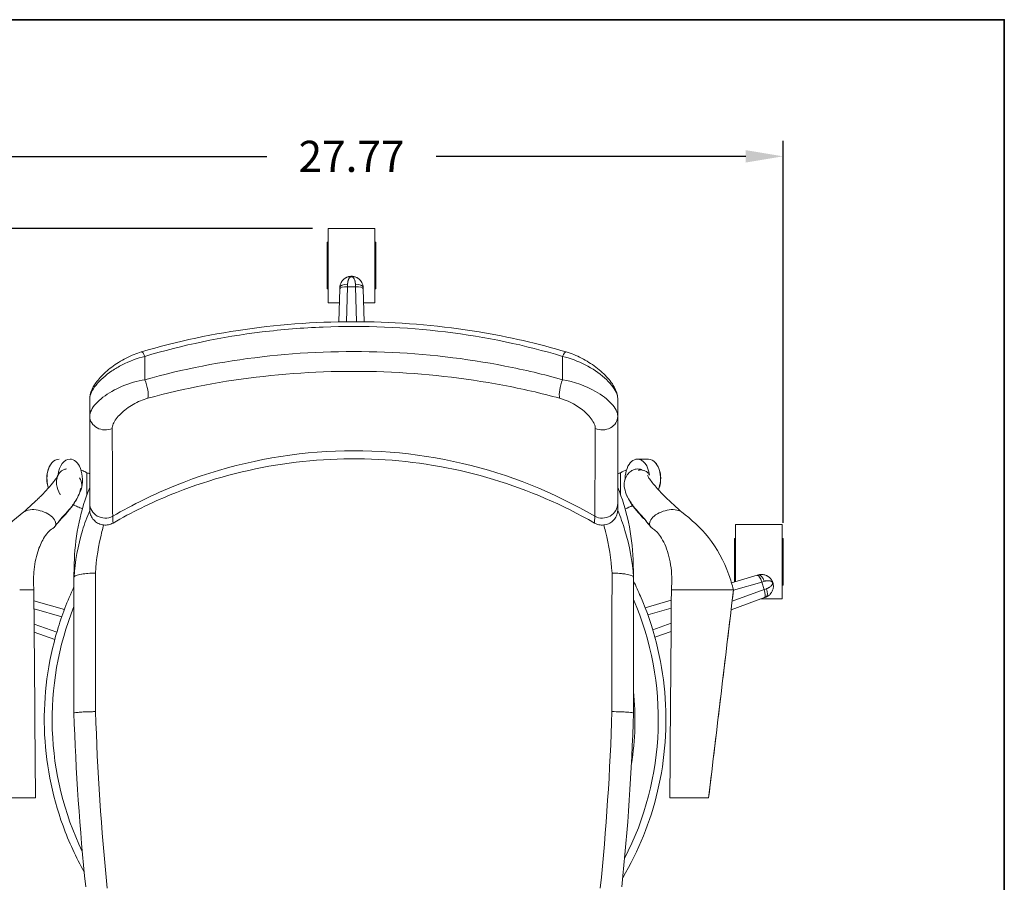
# Model space of a CAD drawing. Units: inches. Extents: x 0 to 126, y -90 to 0.
# Drawn here: x 94 to 126, y -28 to 0 of the extents above; entities that cross this region are included whole.
import ezdxf

# ---------------------------------------------------------------- set-up
doc = ezdxf.new("R2010")
doc.units = ezdxf.units.IN
doc.header["$LTSCALE"] = 0.1875
doc.header["$MEASUREMENT"] = 0
for name, color, linetype, lineweight in [('Dim', 84, 'Continuous', 25), ('Object', 12, 'Continuous', 40), ('PANEL', 6, 'Continuous', 35)]:
    doc.layers.add(name, color=color, linetype=linetype, lineweight=lineweight)
doc.styles.get("Standard").update_dxf_attribs({"font": 'romans.shx'})
doc.dimstyles.get("Standard").update_dxf_attribs({"dimscale": 8, "dimtxt": 0.125, "dimasz": 0.15, "dimexe": 0.0625, "dimexo": 0.0625, "dimgap": 0.09, "dimtad": 0, "dimtih": 1, "dimtoh": 1, "dimzin": 12, "dimdsep": 46, "dimtxsty": 'Standard', "dimcen": 0, "dimadec": 0, "dimazin": 0, "dimtfac": 1, "dimtofl": 0, "dimtmove": 0, "dimatfit": 3, "dimfxl": 0, "dimtolj": 1, "dimtzin": 0, "dimarcsym": 0})

# ---------------------------------------------------------------- blocks, each defined once
blk = doc.blocks.new('3364')
at = {"color": 0, "linetype": 'Continuous', "lineweight": 0}
for p, q in [((243.279, -7.048), (243.279, -9.433)), ((244.779, -7.048), (243.279, -7.048)), ((244.779, -7.048), (244.779, -9.433)), ((243.248, -8.991), (243.248, -7.491)), ((243.279, -7.491), (243.248, -7.491)), ((244.81, -7.491), (244.779, -7.491)), ((244.81, -7.491), (244.81, -8.991)), ((243.279, -8.991), (243.248, -8.991)), ((243.653, -8.987), (243.618, -10.049)), ((243.865, -10.045), (243.903, -8.918)), ((243.903, -8.918), (244.155, -8.918)), ((244.155, -8.918), (244.193, -10.044)), ((244.44, -10.046), (244.405, -8.987)), ((244.81, -8.991), (244.779, -8.991)), ((243.638, -9.433), (243.279, -9.433)), ((244.779, -9.433), (244.42, -9.433)), ((237.384, -11.909), (237.384, -11.158)), ((250.818, -11.158), (250.818, -11.909)), ((235.608, -12.516), (235.608, -13.085)), ((252.594, -13.085), (252.594, -12.516)), ((235.519, -14.898), (235.519, -14.898)), ((235.519, -15.598), (235.519, -14.898)), ((252.682, -15.598), (252.682, -14.898)), ((252.682, -14.898), (252.682, -14.898)), ((256.381, -16.568), (256.381, -18.4)), ((257.881, -16.568), (256.381, -16.568)), ((257.881, -16.568), (257.881, -18.952)), ((256.35, -18.409), (256.35, -17.01)), ((256.381, -17.01), (256.35, -17.01)), ((257.912, -17.01), (257.881, -17.01)), ((257.912, -17.01), (257.912, -18.51)), ((257.082, -18.197), (256.253, -18.437)), ((257.303, -18.654), (256.273, -19.027)), ((256.315, -18.676), (257.225, -18.414)), ((257.225, -18.414), (257.303, -18.654)), ((257.912, -18.51), (257.881, -18.51)), ((254.317, -18.995), (253.475, -19.238)), ((256.24, -19.302), (257.315, -18.913)), ((257.881, -18.952), (257.206, -18.952)), ((234.791, -19.298), (233.814, -19.016)), ((233.816, -19.275), (234.707, -19.532)), ((253.562, -19.471), (254.316, -19.253)), ((234.548, -20.027), (233.82, -19.764)), ((254.312, -19.737), (253.72, -19.951)), ((233.822, -20.027), (234.481, -20.266)), ((253.788, -20.19), (254.31, -20.001))]:
    blk.add_line(p, q, dxfattribs=at)
for centre, major_axis, ratio, start_param, end_param in [((243.904, -8.955), (-0.25, 0.008), 0.468696, 4.727964, 6.283185), ((244.154, -8.955), (0.25, 0.008), 0.468696, 0, 1.555222), ((243.903, -8.995), (-0.25, 0.008), 0.30735, 4.722603, 6.283185), ((244.155, -8.995), (0.25, 0.008), 0.30735, 0, 1.560583), ((237.338, -11.255), (-0.072, 0.24), 0.303319, 5.038462, 6.283505), ((250.864, -11.255), (0.072, 0.24), 0.303319, 6.282865, 7.527909), ((237.292, -12.103), (0.134, -0.482), 0.297177, 0.513, 1.902804), ((250.91, -12.103), (-0.134, -0.482), 0.297177, 4.380381, 5.770186), ((236.108, -13.085), (-0.5, 0), 0.8733, 0, 2.033157), ((252.094, -13.085), (0.5, 0), 0.8733, 4.250028, 6.283185), ((234.621, -15.078), (0, 0.616), 0.632549, 0.000009, 1.252082), ((234.974, -15.078), (0, 0.616), 0.632549, 0, 1.397654), ((234.974, -15.078), (0, 0.616), 0.632549, 5.256872, 6.283185), ((253.227, -15.078), (0, 0.616), 0.632549, 0, 1.026564), ((253.227, -15.078), (0, 0.616), 0.632549, 4.88247, 6.283185), ((253.581, -15.078), (0, 0.616), 0.632549, 5.031103, 6.283173), ((234.621, -15.078), (0, 0.616), 0.632549, 1.252082, 2.093915), ((253.581, -15.078), (0, 0.616), 0.632549, 4.085089, 5.031103), ((233.965, -16.417), (0.541, -0.169), 0.527775, 2.257027, 2.836942), ((233.965, -16.417), (0.541, -0.169), 0.527775, 0.306296, 2.257027), ((236.108, -15.883), (-0.5, 0), 0.949883, 0, 2.066496), ((252.094, -15.883), (0.5, 0), 0.949883, 4.216689, 6.283185), ((254.166, -16.417), (-0.541, -0.169), 0.527775, 4.026158, 5.976889), ((254.166, -16.417), (-0.541, -0.169), 0.527775, 3.502971, 4.026158), ((233.965, -16.417), (0.541, -0.169), 0.527775, 5.84285, 6.017042), ((233.965, -16.417), (0.541, -0.169), 0.527775, 6.017042, 6.589482), ((254.166, -16.417), (-0.541, -0.169), 0.527775, 5.976889, 6.549329), ((254.166, -16.417), (-0.541, -0.169), 0.527775, 0.266144, 0.440336), ((257.152, -18.438), (-0.069, 0.24), 0.30735, 4.722603, 6.283185), ((257.191, -18.426), (-0.069, 0.24), 0.468696, 4.727964, 6.283185), ((257.23, -18.678), (0.085, -0.235), 0.30735, 0, 1.560583), ((257.268, -18.664), (0.085, -0.235), 0.468696, 0, 1.555222), ((244.148, -22.834), (0, -9.75), 0.999926, 1.094525, 1.977783), ((244.148, -22.834), (0, -9.75), 0.999926, 4.330528, 5.16218), ((244.148, -22.834), (0, -9), 0.999926, 1.411604, 1.672386)]:
    blk.add_ellipse(centre, major_axis=major_axis, ratio=ratio, start_param=start_param, end_param=end_param, dxfattribs=at)
for points, knots in [([(244.404, -8.946), (244.404, -8.946), (244.404, -8.946), (244.404, -8.945), (244.404, -8.944), (244.404, -8.942), (244.404, -8.941), (244.403, -8.939), (244.403, -8.937), (244.403, -8.935), (244.403, -8.931), (244.403, -8.927), (244.402, -8.924), (244.402, -8.916), (244.401, -8.909), (244.4, -8.901), (244.398, -8.894), (244.397, -8.887), (244.396, -8.88), (244.394, -8.873), (244.392, -8.866), (244.39, -8.859), (244.387, -8.845), (244.382, -8.832), (244.377, -8.819), (244.372, -8.806), (244.366, -8.794), (244.36, -8.782), (244.347, -8.759), (244.332, -8.737), (244.316, -8.718), (244.3, -8.698), (244.281, -8.681), (244.262, -8.665), (244.25, -8.655), (244.237, -8.647), (244.224, -8.638), (244.216, -8.634), (244.208, -8.629), (244.199, -8.625), (244.182, -8.616), (244.165, -8.609), (244.146, -8.603), (244.145, -8.602), (244.145, -8.602), (244.144, -8.602), (244.141, -8.601), (244.138, -8.6), (244.134, -8.599), (244.131, -8.598), (244.128, -8.597), (244.124, -8.596), (244.114, -8.593), (244.103, -8.591), (244.091, -8.589), (244.087, -8.588), (244.083, -8.588), (244.079, -8.587), (244.076, -8.587), (244.073, -8.586), (244.07, -8.586), (244.062, -8.585), (244.054, -8.585), (244.045, -8.584), (244.04, -8.584), (244.035, -8.584), (244.03, -8.584), (244.024, -8.584), (244.019, -8.584), (244.014, -8.584), (244.01, -8.584), (244.007, -8.584), (244.003, -8.585), (243.999, -8.585), (243.995, -8.585), (243.991, -8.586), (243.991, -8.586), (243.991, -8.586), (243.991, -8.586), (243.986, -8.586), (243.982, -8.587), (243.978, -8.587), (243.967, -8.589), (243.955, -8.591), (243.945, -8.593), (243.941, -8.594), (243.937, -8.595), (243.934, -8.596), (243.92, -8.6), (243.907, -8.604), (243.894, -8.609), (243.893, -8.609), (243.891, -8.61), (243.89, -8.611), (243.888, -8.611), (243.887, -8.612), (243.885, -8.613), (243.882, -8.614), (243.879, -8.615), (243.876, -8.616), (243.876, -8.616), (243.876, -8.616), (243.876, -8.616), (243.87, -8.619), (243.865, -8.622), (243.859, -8.625), (243.848, -8.63), (243.837, -8.637), (243.826, -8.643), (243.816, -8.65), (243.806, -8.657), (243.796, -8.665), (243.786, -8.673), (243.777, -8.681), (243.768, -8.69), (243.763, -8.695), (243.758, -8.7), (243.753, -8.705), (243.745, -8.714), (243.737, -8.723), (243.73, -8.732), (243.719, -8.748), (243.708, -8.764), (243.698, -8.782), (243.692, -8.794), (243.686, -8.806), (243.681, -8.819), (243.676, -8.831), (243.672, -8.844), (243.668, -8.857), (243.668, -8.857), (243.668, -8.858), (243.668, -8.859), (243.666, -8.865), (243.664, -8.872), (243.663, -8.879), (243.661, -8.887), (243.66, -8.894), (243.658, -8.901), (243.657, -8.909), (243.656, -8.916), (243.656, -8.924), (243.655, -8.927), (243.655, -8.931), (243.655, -8.935), (243.655, -8.937), (243.655, -8.939), (243.654, -8.941), (243.654, -8.943), (243.654, -8.944), (243.654, -8.946)], [0.0440466, 0.0440466, 0.0440466, 0.0440466, 0.0445184, 0.0445184, 0.0445184, 0.0462098, 0.0462098, 0.0462098, 0.0483726, 0.0483726, 0.0483726, 0.0526976, 0.0526976, 0.0526976, 0.0613452, 0.0613452, 0.0613452, 0.0699911, 0.0699911, 0.0699911, 0.0786374, 0.0786374, 0.0786374, 0.0959384, 0.0959384, 0.0959384, 0.1132583, 0.1132583, 0.1132583, 0.1478537, 0.1478537, 0.1478537, 0.182446, 0.182446, 0.182446, 0.204094, 0.204094, 0.204094, 0.2170608, 0.2170608, 0.2170608, 0.242323, 0.242323, 0.242323, 0.2430207, 0.2430207, 0.2430207, 0.2473519, 0.2473519, 0.2473519, 0.2516772, 0.2516772, 0.2516772, 0.2646443, 0.2646443, 0.2646443, 0.2689728, 0.2689728, 0.2689728, 0.272398, 0.272398, 0.272398, 0.280697, 0.280697, 0.280697, 0.2859839, 0.2859839, 0.2859839, 0.2911804, 0.2911804, 0.2911804, 0.2949169, 0.2949169, 0.2949169, 0.2989717, 0.2989717, 0.2989717, 0.2992421, 0.2992421, 0.2992421, 0.3035642, 0.3035642, 0.3035642, 0.3163902, 0.3163902, 0.3163902, 0.3208612, 0.3208612, 0.3208612, 0.338156, 0.338156, 0.338156, 0.3403169, 0.3403169, 0.3403169, 0.3424784, 0.3424784, 0.3424784, 0.3466943, 0.3466943, 0.3466943, 0.3468045, 0.3468045, 0.3468045, 0.3554579, 0.3554579, 0.3554579, 0.3727503, 0.3727503, 0.3727503, 0.39004, 0.39004, 0.39004, 0.407347, 0.407347, 0.407347, 0.4172525, 0.4172525, 0.4172525, 0.4333402, 0.4333402, 0.4333402, 0.459279, 0.459279, 0.459279, 0.4765705, 0.4765705, 0.4765705, 0.4930723, 0.4930723, 0.4930723, 0.493888, 0.493888, 0.493888, 0.5025471, 0.5025471, 0.5025471, 0.511196, 0.511196, 0.511196, 0.5198409, 0.5198409, 0.5198409, 0.5241639, 0.5241639, 0.5241639, 0.5263259, 0.5263259, 0.5263259, 0.5284883, 0.5284883, 0.5284883, 0.5284883]), ([(243.904, -8.837), (243.904, -8.836), (243.904, -8.834), (243.904, -8.829), (243.905, -8.82), (243.905, -8.807), (243.907, -8.793), (243.909, -8.774), (243.913, -8.752), (243.92, -8.723), (243.929, -8.694), (243.94, -8.669), (243.951, -8.65), (243.961, -8.635), (243.97, -8.625), (243.977, -8.618), (243.981, -8.615), (243.983, -8.614), (243.988, -8.61), (243.997, -8.604), (244.008, -8.599), (244.016, -8.597), (244.022, -8.596), (244.032, -8.595), (244.042, -8.597), (244.052, -8.6), (244.058, -8.603), (244.064, -8.606), (244.073, -8.611), (244.083, -8.62), (244.096, -8.634), (244.109, -8.653), (244.125, -8.683), (244.138, -8.719), (244.145, -8.752), (244.149, -8.774), (244.151, -8.793), (244.153, -8.807), (244.153, -8.82), (244.154, -8.829), (244.154, -8.834), (244.154, -8.836), (244.154, -8.837)], [-0.5284883, -0.5284883, -0.5284883, -0.5284883, -0.5263257, -0.524163, -0.5198376, -0.5111869, -0.5025361, -0.4938854, -0.4765839, -0.4592824, -0.4333301, -0.4073779, -0.3900764, -0.3727749, -0.3554734, -0.3468227, -0.3424973, -0.3403346, -0.338172, -0.3208705, -0.303569, -0.2992436, -0.2949182, -0.2862675, -0.268966, -0.2646406, -0.2516645, -0.2473391, -0.2430138, -0.2170615, -0.2040854, -0.1824585, -0.1478556, -0.1132526, -0.0959511, -0.0786496, -0.0699989, -0.0613481, -0.0526974, -0.048372, -0.0462093, -0.0440466, -0.0440466, -0.0440466, -0.0440466]), ([(237.269, -11.015), (238.41, -10.674), (239.613, -10.42), (242.047, -10.098), (243.293, -10.026), (245.74, -10.068), (246.955, -10.177), (249.089, -10.53), (250.029, -10.745), (250.932, -11.015)], [0.003466, 0.003466, 0.003466, 0.003466, 3.746816, 3.746816, 7.452736, 7.452736, 11.088885, 11.088885, 14.052287, 14.052287, 14.052287, 14.052287]), ([(237.384, -11.158), (238.587, -10.795), (240.488, -10.401), (243.766, -10.135), (247.081, -10.269), (249.614, -10.795), (250.818, -11.158)], [0, 0, 0, 0, 3.982794, 5.97419, 9.956984, 13.939778, 13.939778, 13.939778, 13.939778]), ([(235.608, -12.516), (235.608, -12.437), (235.626, -12.358), (235.69, -12.189), (235.742, -12.096), (235.891, -11.89), (235.996, -11.775), (236.241, -11.554), (236.384, -11.446), (236.694, -11.251), (236.866, -11.163), (237.114, -11.065), (237.19, -11.038), (237.266, -11.015)], [0, 0, 0, 0, 0.335005, 0.335005, 0.744099, 0.744099, 1.261618, 1.261618, 1.803012, 1.803012, 2.3673, 2.3673, 2.613815, 2.613815, 2.613815, 2.613815]), ([(250.818, -11.909), (250.213, -11.738), (248.355, -11.297), (245.096, -10.921), (241.13, -11.072), (238.594, -11.568), (237.384, -11.909)], [0, 0, 0, 0, 1.999939, 5.999817, 9.999695, 13.999574, 13.999574, 13.999574, 13.999574]), ([(250.936, -11.015), (251.101, -11.065), (251.269, -11.133), (251.589, -11.298), (251.746, -11.396), (252.033, -11.613), (252.166, -11.734), (252.383, -11.979), (252.47, -12.105), (252.568, -12.323), (252.594, -12.419), (252.594, -12.516)], [0, 0, 0, 0, 0.53717, 0.53717, 1.081554, 1.081554, 1.64704, 1.64704, 2.201878, 2.201878, 2.611505, 2.611505, 2.611505, 2.611505]), ([(237.384, -11.158), (237.137, -11.216), (236.76, -11.359), (236.206, -11.687), (235.848, -12.003), (235.645, -12.315), (235.608, -12.454), (235.608, -12.516)], [0, 0, 0, 0, 0.675165, 1.012747, 1.687911, 2.025494, 2.363076, 2.363076, 2.363076, 2.363076]), ([(252.594, -12.516), (252.594, -12.454), (252.557, -12.314), (252.405, -12.081), (252.098, -11.766), (251.567, -11.406), (251.065, -11.216), (250.818, -11.158)], [0, 0, 0, 0, 0.337582, 0.675165, 1.012747, 1.687911, 2.363076, 2.363076, 2.363076, 2.363076]), ([(250.723, -12.504), (250.127, -12.341), (248.296, -11.92), (245.082, -11.562), (241.171, -11.706), (238.671, -12.178), (237.478, -12.504)], [0, 0, 0, 0, 1.999939, 5.999817, 9.999695, 13.999574, 13.999574, 13.999574, 13.999574]), ([(235.608, -13.085), (235.608, -13.024), (235.644, -12.891), (235.795, -12.679), (236.1, -12.4), (236.633, -12.096), (237.137, -11.948), (237.384, -11.909)], [0, 0, 0, 0, 0.26831, 0.536619, 0.804929, 1.341548, 1.878167, 1.878167, 1.878167, 1.878167]), ([(250.818, -11.909), (251.189, -11.968), (251.822, -12.196), (252.356, -12.608), (252.558, -12.891), (252.594, -13.024), (252.594, -13.085)], [0, 0, 0, 0, 0.804929, 1.341548, 1.609857, 1.878167, 1.878167, 1.878167, 1.878167]), ([(236.331, -13.476), (236.331, -13.432), (236.354, -13.334), (236.45, -13.169), (236.648, -12.945), (236.992, -12.686), (237.318, -12.547), (237.478, -12.504)], [0, 0, 0, 0, 0.26831, 0.536619, 0.804929, 1.341548, 1.878167, 1.878167, 1.878167, 1.878167]), ([(250.723, -12.504), (250.964, -12.569), (251.374, -12.776), (251.719, -13.113), (251.848, -13.334), (251.871, -13.432), (251.871, -13.476)], [0, 0, 0, 0, 0.804929, 1.341548, 1.609857, 1.878167, 1.878167, 1.878167, 1.878167]), ([(236.346, -16.301), (236.995, -15.921), (239.079, -14.896), (242.907, -13.994), (247.621, -14.359), (250.532, -15.526), (251.856, -16.301)], [1.134214, 1.134214, 1.134214, 1.134214, 4.075476, 10.199626, 16.323775, 22.327112, 22.327112, 22.327112, 22.327112]), ([(251.845, -16.516), (250.821, -15.929), (249.722, -15.455), (247.463, -14.773), (246.288, -14.56), (243.938, -14.407), (242.749, -14.464), (240.43, -14.845), (239.286, -15.169), (237.567, -15.874), (236.95, -16.176), (236.357, -16.516)], [0, 0, 0, 0, 3.542399, 3.542399, 7.079719, 7.079719, 10.606471, 10.606471, 14.129667, 14.129667, 16.180842, 16.180842, 16.180842, 16.180842]), ([(234.278, -15.391), (234.266, -15.36), (234.257, -15.328), (234.231, -15.22), (234.225, -15.141), (234.229, -14.969), (234.246, -14.873), (234.291, -14.744), (234.309, -14.704), (234.345, -14.641), (234.362, -14.616), (234.381, -14.593)], [0.4536258, 0.4536258, 0.4536258, 0.4536258, 0.5543368, 0.5543368, 0.7879509, 0.7879509, 1.0749429, 1.0749429, 1.2072663, 1.2072663, 1.2995433, 1.2995433, 1.2995433, 1.2995433]), ([(234.664, -15.601), (234.66, -15.596), (234.655, -15.59), (234.594, -15.499), (234.555, -15.39), (234.534, -15.19), (234.542, -15.107), (234.58, -14.988), (234.604, -14.94), (234.661, -14.871), (234.689, -14.845), (234.749, -14.808), (234.779, -14.796), (234.827, -14.783), (234.844, -14.781), (234.861, -14.779)], [-2.524146, -2.524146, -2.524146, -2.524146, -2.496248, -2.496248, -2.103375, -2.103375, -1.792791, -1.792791, -1.582401, -1.582401, -1.441921, -1.441921, -1.331372, -1.331372, -1.274746, -1.274746, -1.274746, -1.274746]), ([(235.307, -14.759), (235.349, -14.869), (235.371, -14.992), (235.377, -15.229), (235.36, -15.342), (235.334, -15.438)], [0, 0, 0, 0, 0.4473157, 0.4473157, 0.8950018, 0.8950018, 0.8950018, 0.8950018]), ([(235.325, -14.81), (235.371, -14.831), (235.419, -14.853), (235.485, -14.883), (235.502, -14.89), (235.519, -14.898)], [4.1901607, 4.1901607, 4.1901607, 4.1901607, 4.3553847, 4.3553847, 4.4131614, 4.4131614, 4.4131614, 4.4131614]), ([(252.812, -15.391), (252.806, -15.36), (252.803, -15.328), (252.801, -15.212), (252.819, -15.127), (252.88, -14.994), (252.917, -14.941), (253.001, -14.861), (253.04, -14.835), (253.111, -14.8), (253.146, -14.789), (253.215, -14.777), (253.248, -14.776), (253.315, -14.784), (253.347, -14.793), (253.378, -14.808), (253.381, -14.809), (253.384, -14.811)], [-1.829505, -1.829505, -1.829505, -1.829505, -1.7447161, -1.7447161, -1.5171737, -1.5171737, -1.3489963, -1.3489963, -1.2184025, -1.2184025, -1.1088867, -1.1088867, -1.0097331, -1.0097331, -0.9009622, -0.9009622, -0.8907132, -0.8907132, -0.8907132, -0.8907132]), ([(252.827, -15.12), (252.828, -15.104), (252.828, -15.088), (252.835, -14.966), (252.857, -14.857), (252.894, -14.759)], [0.4347064, 0.4347064, 0.4347064, 0.4347064, 0.4952781, 0.4952781, 0.8947287, 0.8947287, 0.8947287, 0.8947287]), ([(253.567, -14.911), (253.552, -14.894), (253.535, -14.878), (253.482, -14.842), (253.451, -14.83), (253.393, -14.813), (253.359, -14.81), (253.302, -14.81), (253.274, -14.813), (253.247, -14.819)], [-1.1513438, -1.1513438, -1.1513438, -1.1513438, -1.122125, -1.122125, -1.0754843, -1.0754843, -0.9949243, -0.9949243, -0.9156221, -0.9156221, -0.9156221, -0.9156221]), ([(253.821, -14.593), (253.842, -14.619), (253.86, -14.646), (253.904, -14.724), (253.925, -14.777), (253.961, -14.906), (253.972, -14.983), (253.978, -15.16), (253.966, -15.263), (253.925, -15.388), (253.914, -15.417), (253.901, -15.445)], [0.0465133, 0.0465133, 0.0465133, 0.0465133, 0.1479535, 0.1479535, 0.3214267, 0.3214267, 0.5534592, 0.5534592, 0.8577153, 0.8577153, 0.9494162, 0.9494162, 0.9494162, 0.9494162]), ([(233.481, -16.166), (233.581, -16.076), (233.681, -15.984), (233.793, -15.879), (233.806, -15.867), (233.866, -15.812), (233.905, -15.777), (233.98, -15.706), (234.014, -15.672), (234.148, -15.536), (234.236, -15.441), (234.383, -15.272), (234.443, -15.197), (234.516, -15.098), (234.538, -15.065), (234.572, -15.011), (234.582, -14.99), (234.585, -14.984)], [0.009296, 0.009296, 0.009296, 0.009296, 0.514226, 0.514226, 0.576843, 0.576843, 0.771577, 0.771577, 0.962585, 0.962585, 1.537299, 1.537299, 2.051372, 2.051372, 2.362034, 2.362034, 2.683648, 2.683648, 2.683648, 2.683648]), ([(234.589, -14.977), (234.577, -15), (234.567, -15.026), (234.557, -15.065), (234.555, -15.075), (234.553, -15.085)], [-0.46571482, -0.46571482, -0.46571482, -0.46571482, -0.42108883, -0.42108883, -0.40586409, -0.40586409, -0.40586409, -0.40586409]), ([(234.615, -14.93), (234.617, -14.927), (234.618, -14.924), (234.62, -14.92), (234.62, -14.919), (234.62, -14.919)], [0.1663787, 0.1663787, 0.1663787, 0.1663787, 0.2388488, 0.2388488, 0.3186898, 0.3186898, 0.3186898, 0.3186898]), ([(235.304, -15.517), (235.336, -15.452), (235.356, -15.371), (235.346, -15.213), (235.326, -15.136), (235.282, -15.062)], [-1.1371748, -1.1371748, -1.1371748, -1.1371748, -0.9660789, -0.9660789, -0.8360997, -0.8360997, -0.8360997, -0.8360997]), ([(253.547, -14.984), (253.549, -14.99), (253.561, -15.012), (253.602, -15.078), (253.636, -15.127), (253.746, -15.27), (253.836, -15.375), (254.083, -15.641), (254.283, -15.83), (254.53, -16.057), (254.59, -16.112), (254.65, -16.166)], [0.001543, 0.001543, 0.001543, 0.001543, 0.333828, 0.333828, 0.756287, 0.756287, 1.423269, 1.423269, 2.365041, 2.365041, 2.669525, 2.669525, 2.669525, 2.669525]), ([(253.582, -14.919), (253.582, -14.919), (253.585, -14.927), (253.595, -14.945), (253.599, -14.952), (253.604, -14.96)], [0.898172, 0.898172, 0.898172, 0.898172, 1.1091383, 1.1091383, 1.2166477, 1.2166477, 1.2166477, 1.2166477]), ([(235.319, -15.391), (235.301, -15.488), (235.272, -15.571), (235.201, -15.732), (235.157, -15.808), (234.991, -16.056), (234.822, -16.249), (234.631, -16.446), (234.63, -16.448), (234.627, -16.45), (234.626, -16.451), (234.625, -16.453), (234.624, -16.453), (234.623, -16.455), (234.622, -16.456), (234.621, -16.457)], [0, 0, 0, 0, 0.394987, 0.394987, 0.888665, 0.888665, 1.994331, 1.994331, 2.002696, 2.002696, 2.008971, 2.008971, 2.011728, 2.011728, 2.026406, 2.026406, 2.026406, 2.026406]), ([(253.511, -16.457), (253.51, -16.456), (253.509, -16.455), (253.508, -16.454), (253.507, -16.453), (253.507, -16.453), (253.507, -16.453), (253.5, -16.446), (253.494, -16.439), (253.467, -16.412), (253.447, -16.391), (253.368, -16.308), (253.311, -16.246), (253.093, -15.995), (252.98, -15.845), (252.859, -15.571), (252.83, -15.488), (252.812, -15.391)], [0.429614, 0.429614, 0.429614, 0.429614, 0.443788, 0.443788, 0.44499, 0.44499, 0.446206, 0.446206, 0.484663, 0.484663, 0.600032, 0.600032, 0.946392, 0.946392, 2.063329, 2.063329, 2.458316, 2.458316, 2.458316, 2.458316]), ([(235.241, -15.643), (235.239, -15.646), (235.238, -15.65), (235.211, -15.708), (235.153, -15.81), (235.068, -15.93), (234.973, -16.054), (234.862, -16.186), (234.728, -16.328), (234.664, -16.398), (234.649, -16.416), (234.633, -16.439), (234.625, -16.45), (234.618, -16.461), (234.614, -16.468), (234.584, -16.505), (234.56, -16.535), (234.535, -16.566)], [0.1458137, 0.1458137, 0.1458137, 0.1458137, 0.1514748, 0.1514748, 0.2423597, 0.3029496, 0.3029496, 0.3938344, 0.4544244, 0.4544244, 0.4684689, 0.4754912, 0.4807579, 0.4825134, 0.4895357, 0.4895357, 0.5251521, 0.5251521, 0.5251521, 0.5251521]), ([(252.891, -15.643), (252.892, -15.646), (252.894, -15.65), (252.92, -15.708), (252.979, -15.81), (253.064, -15.93), (253.158, -16.054), (253.27, -16.186), (253.403, -16.328), (253.468, -16.398), (253.482, -16.416), (253.499, -16.439), (253.506, -16.45), (253.513, -16.461), (253.518, -16.468), (253.547, -16.505), (253.572, -16.535), (253.596, -16.566)], [0.1458137, 0.1458137, 0.1458137, 0.1458137, 0.1514748, 0.1514748, 0.2423597, 0.3029496, 0.3029496, 0.3938344, 0.4544244, 0.4544244, 0.4684689, 0.4754912, 0.4807579, 0.4825134, 0.4895357, 0.4895357, 0.5251521, 0.5251521, 0.5251521, 0.5251521]), ([(235.37, -16.061), (235.319, -16.038), (235.269, -16.015), (235.171, -15.971), (235.123, -15.949), (235.076, -15.928)], [0.1637126, 0.1637126, 0.1637126, 0.1637126, 0.3294219, 0.3294219, 0.4917481, 0.4917481, 0.4917481, 0.4917481]), ([(235.102, -18.259), (235.135, -17.747), (235.268, -17.018), (235.52, -16.325), (235.609, -16.116)], [0.218897, 0.218897, 0.218897, 0.218897, 1.595013, 2.208006, 2.208006, 2.208006, 2.208006]), ([(236.357, -16.516), (236.311, -16.542), (236.262, -16.561), (236.159, -16.582), (236.105, -16.585), (235.999, -16.573), (235.946, -16.558), (235.85, -16.513), (235.805, -16.483), (235.728, -16.411), (235.694, -16.367), (235.643, -16.274), (235.626, -16.223), (235.611, -16.145), (235.609, -16.118), (235.608, -16.09), (235.608, -16.089), (235.608, -16.086), (235.608, -16.085), (235.608, -16.083), (235.608, -16.083), (235.608, -16.083), (235.608, -16.083), (235.608, -16.082), (235.608, -16.082), (235.608, -16.082), (235.608, -16.082), (235.608, -16.082), (235.608, -16.082), (235.608, -16.082), (235.608, -16.082), (235.608, -16.082), (235.608, -16.082), (235.608, -16.082), (235.608, -16.082), (235.608, -16.082), (235.608, -16.082), (235.608, -16.082), (235.608, -16.082), (235.608, -16.082), (235.608, -16.082), (235.608, -16.079), (235.608, -16.075), (235.608, -16.053), (235.608, -16.02), (235.608, -15.945), (235.608, -15.916), (235.608, -15.883)], [0, 0, 0, 0, 0.156243, 0.156243, 0.315001, 0.315001, 0.4753, 0.4753, 0.632932, 0.632932, 0.794323, 0.794323, 0.951839, 0.951839, 1.031558, 1.031558, 1.036498, 1.036498, 1.040202, 1.040202, 1.040897, 1.040897, 1.041018, 1.041018, 1.041078, 1.041078, 1.041108, 1.041108, 1.041139, 1.041139, 1.0412, 1.0412, 1.041446, 1.041446, 1.043376, 1.043376, 1.05109, 1.05109, 1.074231, 1.074231, 1.143658, 1.143658, 1.352004, 1.352004, 1.978835, 1.978835, 2.297075, 2.297075, 2.297075, 2.297075]), ([(252.594, -15.883), (252.594, -15.95), (252.594, -16.002), (252.594, -16.052), (252.594, -16.064), (252.594, -16.078), (252.594, -16.081), (252.594, -16.082), (252.594, -16.082), (252.594, -16.082), (252.594, -16.082), (252.594, -16.082), (252.594, -16.082), (252.594, -16.082), (252.594, -16.082), (252.594, -16.082), (252.594, -16.082), (252.594, -16.082), (252.594, -16.082), (252.594, -16.082), (252.594, -16.082), (252.594, -16.104), (252.592, -16.126), (252.587, -16.169), (252.582, -16.19), (252.563, -16.264), (252.54, -16.315), (252.48, -16.404), (252.443, -16.444), (252.359, -16.509), (252.311, -16.535), (252.211, -16.571), (252.157, -16.581), (252.051, -16.583), (251.998, -16.575), (251.912, -16.549), (251.877, -16.534), (251.845, -16.516)], [0, 0, 0, 0, 0.649309, 0.649309, 0.967888, 0.967888, 1.206736, 1.206736, 1.251499, 1.251499, 1.255696, 1.255696, 1.255823, 1.255823, 1.255855, 1.255855, 1.255887, 1.255887, 1.255918, 1.255918, 1.256049, 1.256049, 1.321382, 1.321382, 1.386235, 1.386235, 1.549299, 1.549299, 1.708805, 1.708805, 1.867932, 1.867932, 2.027749, 2.027749, 2.185669, 2.185669, 2.297367, 2.297367, 2.297367, 2.297367]), ([(252.593, -16.115), (252.682, -16.324), (252.932, -17.019), (253.067, -17.747), (253.1, -18.259)], [2.826833, 2.826833, 2.826833, 2.826833, 3.440291, 4.816407, 4.816407, 4.816407, 4.816407]), ([(231.815, -18.664), (231.857, -18.499), (231.907, -18.336), (232.12, -17.749), (232.334, -17.348), (232.851, -16.684), (233.166, -16.404), (233.491, -16.159)], [0, 0, 0, 0, 0.515754, 0.515754, 1.914937, 1.914937, 3.250806, 3.250806, 3.250806, 3.250806]), ([(234.624, -16.452), (234.624, -16.452), (234.624, -16.452), (234.623, -16.453), (234.623, -16.453), (234.623, -16.454), (234.622, -16.455), (234.621, -16.456), (234.621, -16.457), (234.62, -16.459), (234.619, -16.46), (234.614, -16.468), (234.61, -16.474), (234.601, -16.486), (234.597, -16.491), (234.592, -16.497), (234.592, -16.497), (234.592, -16.498), (234.591, -16.498), (234.591, -16.498), (234.591, -16.498), (234.591, -16.498), (234.591, -16.498), (234.588, -16.501), (234.587, -16.502), (234.58, -16.511), (234.575, -16.518), (234.552, -16.545), (234.535, -16.566), (234.505, -16.604), (234.492, -16.621), (234.479, -16.638)], [2.1330023, 2.1330023, 2.1330023, 2.1330023, 2.1387522, 2.1387522, 2.1415112, 2.1415112, 2.1442687, 2.1442687, 2.1470019, 2.1470019, 2.1524826, 2.1524826, 2.1745638, 2.1745638, 2.197004, 2.197004, 2.1980547, 2.1980547, 2.1987323, 2.1987323, 2.1989017, 2.1989017, 2.1989863, 2.1989863, 2.2119952, 2.2119952, 2.2510235, 2.2510235, 2.3681565, 2.3681565, 2.4561199, 2.4561199, 2.4561199, 2.4561199]), ([(236.346, -16.301), (236.351, -16.395), (236.356, -16.492), (236.357, -16.516), (236.357, -16.516)], [0, 0, 0, 0, 0.842897, 1.256955, 1.256955, 1.256955, 1.256955]), ([(251.845, -16.516), (251.845, -16.516), (251.846, -16.492), (251.851, -16.395), (251.856, -16.301)], [0.709804, 0.709804, 0.709804, 0.709804, 1.123862, 1.966759, 1.966759, 1.966759, 1.966759]), ([(253.653, -16.638), (253.634, -16.613), (253.615, -16.589), (253.582, -16.549), (253.568, -16.532), (253.552, -16.513), (253.55, -16.51), (253.545, -16.504), (253.544, -16.502), (253.541, -16.499), (253.541, -16.499), (253.541, -16.498), (253.541, -16.498), (253.54, -16.498), (253.54, -16.498), (253.54, -16.498), (253.54, -16.498), (253.537, -16.494), (253.531, -16.487), (253.524, -16.477), (253.52, -16.472), (253.515, -16.465), (253.514, -16.462), (253.511, -16.458), (253.51, -16.456), (253.509, -16.455), (253.509, -16.454), (253.508, -16.453), (253.508, -16.453), (253.508, -16.452), (253.508, -16.452), (253.508, -16.452), (253.508, -16.452), (253.508, -16.452)], [0, 0, 0, 0, 0.1271684, 0.1271684, 0.2225383, 0.2225383, 0.2404147, 0.2404147, 0.2538219, 0.2538219, 0.2563358, 0.2563358, 0.2569367, 0.2569367, 0.2570869, 0.2570869, 0.2571244, 0.2571244, 0.2802124, 0.2802124, 0.2975573, 0.2975573, 0.3072403, 0.3072403, 0.3121176, 0.3121176, 0.3145493, 0.3145493, 0.3169899, 0.3169899, 0.3218898, 0.3218898, 0.3231331, 0.3231331, 0.3231331, 0.3231331]), ([(254.641, -16.159), (254.957, -16.397), (255.263, -16.668), (255.786, -17.327), (256.008, -17.737), (256.225, -18.336), (256.274, -18.499), (256.316, -18.664)], [0, 0, 0, 0, 1.297821, 1.297821, 2.734805, 2.734805, 3.25056, 3.25056, 3.25056, 3.25056]), ([(234.416, -16.691), (234.359, -16.726), (234.317, -16.759), (234.213, -16.878), (234.167, -16.943), (234.051, -17.137), (233.986, -17.281), (233.871, -17.638), (233.828, -17.865), (233.796, -18.282), (233.796, -18.473), (233.812, -18.664)], [0, 0, 0, 0, 0.433229, 0.433229, 0.788394, 0.788394, 1.383671, 1.383671, 2.141863, 2.141863, 2.725902, 2.725902, 2.725902, 2.725902]), ([(235.792, -18.131), (235.818, -17.677), (235.9, -17.155), (236.039, -16.65), (236.059, -16.58)], [0.239722, 0.239722, 0.239722, 0.239722, 1.595013, 1.81558, 1.81558, 1.81558, 1.81558]), ([(252.143, -16.58), (252.163, -16.65), (252.301, -17.156), (252.383, -17.677), (252.41, -18.131)], [3.219707, 3.219707, 3.219707, 3.219707, 3.440291, 4.795581, 4.795581, 4.795581, 4.795581]), ([(254.32, -18.664), (254.342, -18.388), (254.333, -18.11), (254.257, -17.617), (254.191, -17.39), (254.063, -17.108), (254.016, -17.023), (253.881, -16.822), (253.804, -16.745), (253.715, -16.691)], [0, 0, 0, 0, 0.846585, 0.846585, 1.656258, 1.656258, 2.045814, 2.045814, 2.719198, 2.719198, 2.719198, 2.719198]), ([(235.101, -18.143), (235.101, -18.143), (235.101, -18.149), (235.101, -18.176), (235.101, -18.214), (235.101, -18.252)], [0, 0, 0, 0, 0.0817509, 0.0817509, 0.301276, 0.301276, 0.301276, 0.301276]), ([(235.102, -18.259), (235.102, -18.259), (235.102, -18.26), (235.101, -18.261), (235.101, -18.26), (235.101, -18.258), (235.101, -18.255), (235.101, -18.252)], [3.2101675, 3.2101675, 3.2101675, 3.2101675, 3.2343542, 3.2343542, 3.32489, 3.32489, 3.427712, 3.427712, 3.427712, 3.427712]), ([(235.792, -18.131), (235.791, -18.131), (235.791, -18.131), (235.79, -18.131), (235.708, -18.13), (235.627, -18.132), (235.551, -18.136), (235.481, -18.141), (235.415, -18.148), (235.357, -18.156), (235.353, -18.157), (235.349, -18.158), (235.344, -18.158), (235.272, -18.17), (235.214, -18.185), (235.172, -18.202), (235.171, -18.203), (235.169, -18.204), (235.168, -18.204), (235.129, -18.221), (235.107, -18.24), (235.102, -18.259)], [-0.001543, -0.001543, -0.001543, -0.001543, 0, 0, 0, 0.248472, 0.248472, 0.248472, 0.479335, 0.479335, 0.479335, 0.496915, 0.496915, 0.496915, 0.789899, 0.789899, 0.789899, 0.800033, 0.800033, 0.800033, 1.082779, 1.082779, 1.082779, 1.082779]), ([(253.1, -18.259), (253.095, -18.239), (253.071, -18.22), (253.029, -18.202), (253.008, -18.194), (252.982, -18.185), (252.953, -18.178), (252.924, -18.171), (252.892, -18.164), (252.857, -18.158), (252.814, -18.151), (252.765, -18.145), (252.714, -18.141), (252.693, -18.139), (252.672, -18.138), (252.651, -18.136), (252.575, -18.132), (252.494, -18.13), (252.411, -18.131), (252.411, -18.131), (252.41, -18.131), (252.41, -18.131)], [0.000006, 0.000006, 0.000006, 0.000006, 0.292885, 0.292885, 0.292885, 0.443105, 0.443105, 0.443105, 0.585866, 0.585866, 0.585866, 0.763795, 0.763795, 0.763795, 0.834305, 0.834305, 0.834305, 1.082774, 1.082774, 1.082774, 1.084317, 1.084317, 1.084317, 1.084317]), ([(253.101, -18.252), (253.101, -18.256), (253.101, -18.259), (253.1, -18.261), (253.1, -18.26), (253.1, -18.259)], [0, 0, 0, 0, 0.02599839, 0.02599839, 0.04203212, 0.04203212, 0.04203212, 0.04203212]), ([(253.101, -18.252), (253.101, -18.23), (253.101, -18.209), (253.101, -18.166), (253.101, -18.143), (253.101, -18.143)], [1.670072, 1.670072, 1.670072, 1.670072, 1.8252044, 1.8252044, 2.0635849, 2.0635849, 2.0635849, 2.0635849]), ([(257.353, -18.899), (257.353, -18.899), (257.354, -18.899), (257.354, -18.899), (257.355, -18.898), (257.357, -18.898), (257.358, -18.897), (257.36, -18.896), (257.362, -18.896), (257.364, -18.895), (257.367, -18.894), (257.371, -18.892), (257.374, -18.891), (257.381, -18.888), (257.388, -18.884), (257.394, -18.881), (257.401, -18.878), (257.407, -18.874), (257.414, -18.871), (257.42, -18.867), (257.426, -18.863), (257.432, -18.859), (257.444, -18.851), (257.455, -18.843), (257.466, -18.834), (257.476, -18.825), (257.486, -18.816), (257.496, -18.806), (257.514, -18.787), (257.53, -18.767), (257.543, -18.745), (257.557, -18.723), (257.568, -18.701), (257.577, -18.677), (257.582, -18.663), (257.587, -18.648), (257.59, -18.633), (257.592, -18.624), (257.594, -18.614), (257.596, -18.605), (257.599, -18.587), (257.6, -18.568), (257.6, -18.548), (257.6, -18.547), (257.6, -18.547), (257.6, -18.546), (257.6, -18.543), (257.6, -18.539), (257.6, -18.536), (257.6, -18.532), (257.6, -18.528), (257.6, -18.525), (257.599, -18.514), (257.598, -18.503), (257.596, -18.491), (257.595, -18.487), (257.595, -18.483), (257.594, -18.479), (257.594, -18.476), (257.593, -18.473), (257.592, -18.47), (257.591, -18.462), (257.589, -18.454), (257.587, -18.446), (257.585, -18.441), (257.584, -18.436), (257.582, -18.431), (257.58, -18.426), (257.579, -18.421), (257.577, -18.416), (257.576, -18.413), (257.574, -18.41), (257.573, -18.406), (257.571, -18.402), (257.57, -18.399), (257.568, -18.395), (257.568, -18.395), (257.568, -18.395), (257.568, -18.395), (257.566, -18.391), (257.565, -18.387), (257.563, -18.383), (257.558, -18.373), (257.552, -18.363), (257.547, -18.353), (257.545, -18.35), (257.543, -18.347), (257.541, -18.344), (257.533, -18.332), (257.525, -18.321), (257.516, -18.31), (257.515, -18.309), (257.514, -18.308), (257.513, -18.306), (257.512, -18.305), (257.511, -18.304), (257.51, -18.303), (257.508, -18.3), (257.506, -18.298), (257.504, -18.296), (257.504, -18.295), (257.504, -18.295), (257.504, -18.295), (257.499, -18.291), (257.495, -18.286), (257.49, -18.281), (257.481, -18.272), (257.472, -18.264), (257.462, -18.256), (257.453, -18.248), (257.443, -18.241), (257.432, -18.234), (257.422, -18.227), (257.411, -18.221), (257.4, -18.215), (257.394, -18.212), (257.388, -18.208), (257.381, -18.205), (257.371, -18.201), (257.36, -18.196), (257.348, -18.192), (257.33, -18.186), (257.311, -18.181), (257.291, -18.177), (257.278, -18.175), (257.265, -18.173), (257.251, -18.172), (257.238, -18.171), (257.224, -18.171), (257.211, -18.172), (257.21, -18.172), (257.21, -18.172), (257.209, -18.172), (257.202, -18.172), (257.195, -18.173), (257.187, -18.173), (257.18, -18.174), (257.173, -18.175), (257.166, -18.176), (257.158, -18.177), (257.151, -18.179), (257.143, -18.18), (257.14, -18.181), (257.136, -18.182), (257.132, -18.183), (257.13, -18.184), (257.129, -18.184), (257.127, -18.185), (257.125, -18.185), (257.123, -18.186), (257.121, -18.186)], [0.0440466, 0.0440466, 0.0440466, 0.0440466, 0.0445184, 0.0445184, 0.0445184, 0.0462098, 0.0462098, 0.0462098, 0.0483726, 0.0483726, 0.0483726, 0.0526976, 0.0526976, 0.0526976, 0.0613452, 0.0613452, 0.0613452, 0.0699911, 0.0699911, 0.0699911, 0.0786374, 0.0786374, 0.0786374, 0.0959384, 0.0959384, 0.0959384, 0.1132583, 0.1132583, 0.1132583, 0.1478537, 0.1478537, 0.1478537, 0.182446, 0.182446, 0.182446, 0.204094, 0.204094, 0.204094, 0.2170608, 0.2170608, 0.2170608, 0.242323, 0.242323, 0.242323, 0.2430207, 0.2430207, 0.2430207, 0.2473519, 0.2473519, 0.2473519, 0.2516772, 0.2516772, 0.2516772, 0.2646443, 0.2646443, 0.2646443, 0.2689728, 0.2689728, 0.2689728, 0.272398, 0.272398, 0.272398, 0.280697, 0.280697, 0.280697, 0.2859839, 0.2859839, 0.2859839, 0.2911804, 0.2911804, 0.2911804, 0.2949169, 0.2949169, 0.2949169, 0.2989717, 0.2989717, 0.2989717, 0.2992421, 0.2992421, 0.2992421, 0.3035642, 0.3035642, 0.3035642, 0.3163902, 0.3163902, 0.3163902, 0.3208612, 0.3208612, 0.3208612, 0.338156, 0.338156, 0.338156, 0.3403169, 0.3403169, 0.3403169, 0.3424784, 0.3424784, 0.3424784, 0.3466943, 0.3466943, 0.3466943, 0.3468045, 0.3468045, 0.3468045, 0.3554579, 0.3554579, 0.3554579, 0.3727503, 0.3727503, 0.3727503, 0.39004, 0.39004, 0.39004, 0.407347, 0.407347, 0.407347, 0.4172525, 0.4172525, 0.4172525, 0.4333402, 0.4333402, 0.4333402, 0.459279, 0.459279, 0.459279, 0.4765705, 0.4765705, 0.4765705, 0.4930723, 0.4930723, 0.4930723, 0.493888, 0.493888, 0.493888, 0.5025471, 0.5025471, 0.5025471, 0.511196, 0.511196, 0.511196, 0.5198409, 0.5198409, 0.5198409, 0.5241639, 0.5241639, 0.5241639, 0.5263259, 0.5263259, 0.5263259, 0.5284883, 0.5284883, 0.5284883, 0.5284883]), ([(257.302, -18.39), (257.303, -18.39), (257.306, -18.389), (257.311, -18.388), (257.319, -18.385), (257.331, -18.382), (257.345, -18.379), (257.364, -18.375), (257.386, -18.372), (257.415, -18.37), (257.446, -18.37), (257.474, -18.372), (257.495, -18.377), (257.512, -18.382), (257.525, -18.387), (257.533, -18.392), (257.537, -18.394), (257.539, -18.396), (257.545, -18.399), (257.553, -18.406), (257.561, -18.415), (257.565, -18.422), (257.568, -18.427), (257.572, -18.437), (257.574, -18.447), (257.574, -18.458), (257.573, -18.464), (257.572, -18.471), (257.569, -18.481), (257.564, -18.493), (257.555, -18.51), (257.541, -18.528), (257.517, -18.553), (257.486, -18.576), (257.458, -18.593), (257.438, -18.603), (257.421, -18.611), (257.407, -18.617), (257.396, -18.622), (257.388, -18.625), (257.383, -18.627), (257.38, -18.627), (257.379, -18.628)], [-0.5284883, -0.5284883, -0.5284883, -0.5284883, -0.5263257, -0.524163, -0.5198376, -0.5111869, -0.5025361, -0.4938854, -0.4765839, -0.4592824, -0.4333301, -0.4073779, -0.3900764, -0.3727749, -0.3554734, -0.3468227, -0.3424973, -0.3403346, -0.338172, -0.3208705, -0.303569, -0.2992436, -0.2949182, -0.2862675, -0.268966, -0.2646406, -0.2516645, -0.2473391, -0.2430138, -0.2170615, -0.2040854, -0.1824585, -0.1478556, -0.1132526, -0.0959511, -0.0786496, -0.0699989, -0.0613481, -0.0526974, -0.048372, -0.0462093, -0.0440466, -0.0440466, -0.0440466, -0.0440466]), ([(233.812, -18.664), (233.812, -18.664), (233.788, -18.664), (233.728, -18.664), (233.582, -18.664), (233.468, -18.664), (233.355, -18.664)], [0.5249111, 0.5249111, 0.5249111, 0.5249111, 0.5449789, 0.5668282, 0.5668282, 0.642667, 0.642667, 0.642667, 0.642667]), ([(235.101, -18.569), (234.888, -19.021), (234.709, -19.488), (234.26, -20.989), (234.119, -22.06), (234.181, -24.192), (234.384, -25.253), (234.936, -26.768), (235.164, -27.265), (235.431, -27.74)], [1.1301293, 1.1301293, 1.1301293, 1.1301293, 1.279998, 1.279998, 1.5999989, 1.5999989, 1.9200001, 1.9200001, 2.0835264, 2.0835264, 2.0835264, 2.0835264]), ([(252.752, -27.924), (253.264, -27.059), (253.644, -26.116), (254.121, -24.099), (254.199, -23.022), (254.013, -20.897), (253.748, -19.849), (253.255, -18.707), (253.18, -18.546), (253.101, -18.387)], [4.1783262, 4.1783262, 4.1783262, 4.1783262, 4.4799981, 4.4799981, 4.7999991, 4.7999991, 5.1200003, 5.1200003, 5.1732681, 5.1732681, 5.1732681, 5.1732681]), ([(254.32, -18.664), (254.32, -18.664), (254.343, -18.664), (254.404, -18.664), (254.55, -18.664), (254.663, -18.664), (254.777, -18.664)], [0.5249111, 0.5249111, 0.5249111, 0.5249111, 0.5449789, 0.5668282, 0.5668282, 0.642667, 0.642667, 0.642667, 0.642667]), ([(254.777, -18.664), (254.809, -18.664), (254.986, -18.664), (255.31, -18.664), (255.664, -18.664), (255.873, -18.664), (255.936, -18.664)], [0.6426747, 0.6426747, 0.6426747, 0.6426747, 0.6641965, 0.7615647, 0.858933, 0.9013279, 0.9013279, 0.9013279, 0.9013279]), ([(256.316, -18.664), (256.183, -19.779), (255.916, -22.009), (255.65, -24.238), (255.517, -25.353)], [0.0000003, 0.0000003, 0.0000003, 0.0000003, 0.5, 0.999999, 0.999999, 0.999999, 0.999999]), ([(255.936, -18.664), (256.018, -18.664), (256.1, -18.664), (256.215, -18.664), (256.265, -18.664), (256.306, -18.664), (256.315, -18.664), (256.316, -18.664)], [0.90132822, 0.90132822, 0.90132822, 0.90132822, 0.95630123, 0.95630123, 0.97815062, 0.98907531, 0.99999741, 0.99999741, 0.99999741, 0.99999741]), ([(235.797, -22.579), (235.796, -22.579), (235.795, -22.579), (235.795, -22.579), (235.75, -22.58), (235.706, -22.581), (235.662, -22.582), (235.619, -22.583), (235.577, -22.585), (235.536, -22.586), (235.472, -22.588), (235.412, -22.591), (235.359, -22.594), (235.345, -22.595), (235.331, -22.596), (235.317, -22.597), (235.255, -22.601), (235.205, -22.605), (235.168, -22.609), (235.164, -22.61), (235.161, -22.61), (235.157, -22.611), (235.12, -22.616), (235.101, -22.621), (235.101, -22.625)], [-1.126593, -1.126593, -1.126593, -1.126593, -1.124658, -1.124658, -1.124658, -0.990109, -0.990109, -0.990109, -0.85556, -0.85556, -0.85556, -0.643645, -0.643645, -0.643645, -0.585931, -0.585931, -0.585931, -0.321256, -0.321256, -0.321256, -0.292954, -0.292954, -0.292954, 0, 0, 0, 0]), ([(253.101, -22.625), (253.101, -22.621), (253.081, -22.616), (253.044, -22.611), (253.02, -22.608), (252.989, -22.604), (252.951, -22.601), (252.931, -22.6), (252.909, -22.598), (252.885, -22.597), (252.833, -22.593), (252.774, -22.59), (252.711, -22.588), (252.696, -22.587), (252.681, -22.587), (252.666, -22.586), (252.584, -22.583), (252.497, -22.581), (252.407, -22.579), (252.406, -22.579), (252.406, -22.579), (252.405, -22.579)], [-1.1252, -1.1252, -1.1252, -1.1252, -0.832245, -0.832245, -0.832245, -0.641984, -0.641984, -0.641984, -0.539267, -0.539267, -0.539267, -0.319965, -0.319965, -0.319965, -0.269636, -0.269636, -0.269636, 0, 0, 0, 0.001935, 0.001935, 0.001935, 0.001935]), ([(233.862, -25.353), (233.862, -25.353), (233.855, -25.353), (233.826, -25.353), (233.787, -25.353), (233.758, -25.353), (233.662, -25.353), (233.496, -25.353), (233.246, -25.353), (233.018, -25.353), (232.851, -25.353), (232.768, -25.353), (232.741, -25.353), (232.714, -25.353), (232.665, -25.353), (232.625, -25.353), (232.616, -25.353), (232.614, -25.353), (232.614, -25.353), (232.614, -25.353), (232.614, -25.353)], [0.5267354, 0.5267354, 0.5267354, 0.5267354, 0.5417986, 0.5521614, 0.5659784, 0.5797954, 0.5797954, 0.6710296, 0.7622637, 0.8534978, 0.9219234, 0.9447319, 0.9447319, 0.9516404, 0.972366, 0.986183, 1, 1, 1, 1.0000159, 1.0000159, 1.0000159, 1.0000159]), ([(254.27, -25.353), (254.27, -25.353), (254.276, -25.353), (254.306, -25.353), (254.345, -25.353), (254.374, -25.353), (254.469, -25.353), (254.636, -25.353), (254.885, -25.353), (255.114, -25.353), (255.28, -25.353), (255.363, -25.353), (255.39, -25.353), (255.417, -25.353), (255.466, -25.353), (255.507, -25.353), (255.516, -25.353), (255.517, -25.353), (255.517, -25.353), (255.517, -25.353), (255.517, -25.353)], [0.5267354, 0.5267354, 0.5267354, 0.5267354, 0.5417986, 0.5521614, 0.5659784, 0.5797954, 0.5797954, 0.6710296, 0.7622637, 0.8534978, 0.9219234, 0.9447319, 0.9447319, 0.9516404, 0.972366, 0.986183, 1, 1, 1, 1.0000159, 1.0000159, 1.0000159, 1.0000159])]:
    blk.add_open_spline(points, degree=3, knots=knots, dxfattribs=at)
for points in [[(243.903, -8.918), (243.903, -8.89), (243.904, -8.863), (243.904, -8.837)], [(244.155, -8.918), (244.155, -8.89), (244.154, -8.863), (244.154, -8.837)], [(243.653, -8.987), (243.653, -8.973), (243.654, -8.959), (243.654, -8.946)], [(244.405, -8.987), (244.405, -8.973), (244.404, -8.959), (244.404, -8.946)], [(235.608, -13.085), (235.608, -14.218), (235.608, -15.156), (235.608, -15.883)], [(252.594, -13.085), (252.594, -14.218), (252.594, -15.156), (252.594, -15.883)], [(236.331, -13.476), (236.337, -14.62), (236.342, -15.567), (236.346, -16.301)], [(251.871, -13.476), (251.865, -14.62), (251.86, -15.567), (251.856, -16.301)], [(253.581, -14.463), (253.466, -14.463), (253.351, -14.463), (253.235, -14.463)], [(252.682, -14.898), (252.749, -14.868), (252.814, -14.839), (252.877, -14.81)], [(235.608, -14.938), (235.578, -14.925), (235.549, -14.911), (235.519, -14.898)], [(252.594, -14.938), (252.623, -14.925), (252.653, -14.911), (252.682, -14.898)], [(235.608, -15.369), (235.318, -16.075), (235.145, -16.879), (235.116, -17.691)], [(253.086, -17.691), (253.056, -16.879), (252.884, -16.075), (252.594, -15.369)], [(253.07, -15.953), (252.993, -15.988), (252.912, -16.025), (252.832, -16.061)], [(235.116, -17.691), (235.11, -17.842), (235.105, -17.993), (235.101, -18.143)], [(253.101, -18.143), (253.096, -17.993), (253.091, -17.842), (253.086, -17.691)], [(235.101, -18.252), (235.101, -19.69), (235.101, -21.155), (235.101, -22.625)], [(235.792, -18.131), (235.795, -19.594), (235.796, -21.084), (235.797, -22.579)], [(252.41, -18.131), (252.407, -19.594), (252.405, -21.084), (252.405, -22.579)], [(253.101, -18.252), (253.101, -19.69), (253.101, -21.155), (253.101, -22.625)], [(256.167, -18.178), (256.224, -18.334), (256.273, -18.496), (256.316, -18.664)], [(257.082, -18.197), (257.096, -18.193), (257.109, -18.19), (257.121, -18.186)], [(233.812, -18.664), (233.828, -20.894), (233.845, -23.123), (233.862, -25.353)], [(254.27, -25.353), (254.286, -23.123), (254.303, -20.894), (254.32, -18.664)], [(256.316, -18.664), (256.05, -20.894), (255.784, -23.123), (255.518, -25.353)], [(256.316, -18.664), (256.316, -18.664), (256.316, -18.664), (256.316, -18.664)], [(257.225, -18.414), (257.251, -18.406), (257.277, -18.398), (257.302, -18.39)], [(257.303, -18.654), (257.329, -18.645), (257.355, -18.636), (257.379, -18.628)], [(257.315, -18.913), (257.328, -18.908), (257.341, -18.903), (257.353, -18.899)], [(235.101, -22.625), (235.101, -22.625), (235.101, -22.625), (235.101, -22.625)], [(235.101, -22.625), (235.157, -24.494), (235.285, -26.37), (235.48, -28.21)], [(235.797, -22.579), (235.853, -24.478), (235.979, -26.383), (236.169, -28.252)], [(252.033, -28.252), (252.223, -26.383), (252.349, -24.478), (252.405, -22.579)], [(252.722, -28.21), (252.917, -26.37), (253.045, -24.494), (253.101, -22.625)], [(253.101, -22.625), (253.101, -22.625), (253.101, -22.625), (253.101, -22.625)], [(255.517, -25.353), (255.517, -25.353), (255.518, -25.353), (255.518, -25.353)]]:
    blk.add_open_spline(points, degree=3, dxfattribs=at)
blk = doc.blocks.new('*D15')
at = {"layer": 'Defpoints', "color": 0}
for p in [(104.25, -6.714, 0), (89.601, -34.1), (96.838, -34.1, 0)]:
    blk.add_point(p, dxfattribs=at)
at = {"layer": 'Dim', "color": 0, "lineweight": -2}
for p, q in [((103.75, -6.714), (89.101, -6.714)), ((89.601, -7.914), (89.601, -19.187)), ((89.601, -32.9), (89.601, -21.627)), ((96.338, -34.1), (89.101, -34.1))]:
    blk.add_line(p, q, dxfattribs=at)
at = {"layer": 'Dim', "color": 0}
for points in [[(89.401, -7.914), (89.801, -7.914), (89.601, -6.714)], [(89.401, -32.9), (89.801, -32.9), (89.601, -34.1)]]:
    blk.add_solid(points, dxfattribs=at)
at = {"layer": 'Dim', "color": 0, "insert": (89.601, -20.407), "char_height": 1, "attachment_point": 5}
blk.add_mtext('\\A1;27.39', dxfattribs=at)
blk = doc.blocks.new('*D16')
at = {"layer": 'Defpoints', "color": 0}
for p in [(118.883, -4.393), (91.117, -16.676, 0), (118.883, -16.676, 0)]:
    blk.add_point(p, dxfattribs=at)
at = {"layer": 'Dim', "color": 0, "lineweight": -2}
for p, q in [((91.117, -16.176), (91.117, -3.893)), ((118.883, -16.176), (118.883, -3.893)), ((92.317, -4.393), (102.28, -4.393)), ((117.683, -4.393), (107.72, -4.393))]:
    blk.add_line(p, q, dxfattribs=at)
at = {"layer": 'Dim', "color": 0}
for points in [[(92.317, -4.193), (92.317, -4.593), (91.117, -4.393)], [(117.683, -4.193), (117.683, -4.593), (118.883, -4.393)]]:
    blk.add_solid(points, dxfattribs=at)
at = {"layer": 'Dim', "color": 0, "insert": (105, -4.393), "char_height": 1, "attachment_point": 5}
blk.add_mtext('\\A1;27.77', dxfattribs=at)

msp = doc.modelspace()

# ---------------------------------------------------------------- linework, layer by layer
at = {"layer": 'PANEL'}
msp.add_lwpolyline([(84, 0), (126, 0), (126, -45), (84, -45), (84, 0)], dxfattribs=at)

# ---------------------------------------------------------------- block references
at = {"layer": 'Object'}
msp.add_blockref('3364', (-139.029, 0.334, 0), dxfattribs=at)

# ---------------------------------------------------------------- dimensions: what is measured, and where the dimension line sits
at = {"layer": 'Dim'}
dim = msp.add_linear_dim(base=(118.883, -4.393), p1=(91.117, -16.676, 0), p2=(118.883, -16.676, 0), dimstyle='Standard', dxfattribs=at)
dim.commit()
dim.dimension.update_dxf_attribs({"geometry": '*D16', "text_midpoint": (105, -4.393)})
dim = msp.add_linear_dim(base=(89.601, -34.1), p1=(104.25, -6.714, 0), p2=(96.838, -34.1, 0), angle=90, dimstyle='Standard', dxfattribs=at)
dim.commit()
dim.dimension.update_dxf_attribs({"geometry": '*D15', "text_midpoint": (89.601, -20.407), "dimtype": 160})

doc.saveas('drawing.dxf')
